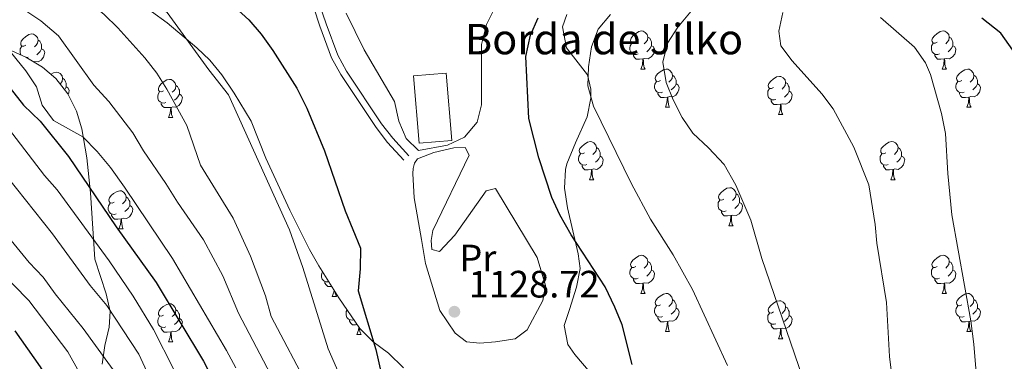
# Model space of a CAD drawing. Units: metres. Extents: x 647404 to 651922, y 739076 to 742142.
# Drawn here: x 649361 to 649620, y 740581 to 740670 of the extents above; entities that cross this region are included whole.
import ezdxf
from ezdxf.enums import TextEntityAlignment as Align

# ---------------------------------------------------------------- set-up
doc = ezdxf.new("R2010")
doc.units = ezdxf.units.M
doc.header["$MEASUREMENT"] = 0
doc.linetypes.add('DGN Style 3', pattern=[81.130322, 57.95023, -23.180092])
for name, color, linetype, lineweight in [('Carátula', 7, 'Continuous', 0), ('Edificios construcciones cerramientos', 7, 'Continuous', 0), ('Elementos auxiliares', 7, 'Continuous', 0), ('Entidades rústicas y varios', 7, 'Continuous', 0), ('Relieve y altimetría', 7, 'Continuous', 0), ('Rellenos', 7, 'Continuous', 5), ('Textos de rotulación', 7, 'Continuous', 0), ('Viales y ferrocarril', 7, 'Continuous', 0)]:
    doc.layers.add(name, color=color, linetype=linetype, lineweight=lineweight)
doc.styles.add('Style-arial', font='arial.shx', dxfattribs={"bigfont": 'arialbig.shx'})
doc.styles.add('Style-Arial Narrow', font='txt')
doc.linetypes.add('5zonar', pattern='A,-5,[89,dgnlstyle-md2_10e.shx,S=0.08,R=0,X=0,Y=0],-5', length=10)

# ---------------------------------------------------------------- blocks, each defined once
blk = doc.blocks.new('5PATER_81')
at = {"layer": 'Relieve y altimetría', "linetype": 'Continuous', "lineweight": 0}
h = blk.add_hatch(color=250, dxfattribs=at)
edge = h.paths.add_edge_path(flags=16)
edge.add_ellipse((0, 0), major_axis=(-1.1, -1.11), ratio=0.999422, start_angle=0, end_angle=360)

msp = doc.modelspace()

# ---------------------------------------------------------------- linework, layer by layer
at = {"layer": 'Carátula', "color": 7, "linetype": 'Continuous', "lineweight": 0}
msp.add_3dface([(647468.457, 739075.79), (651922.398, 739172.744), (651857.762, 742142.051), (647403.821, 742045.097)], dxfattribs=at)
msp.add_3dface([(647468.457, 739075.79), (651922.398, 739172.744), (651857.762, 742142.051), (647403.821, 742045.097)], dxfattribs=at)
at = {"layer": 'Edificios construcciones cerramientos', "color": 1, "linetype": 'DGN Style 3', "lineweight": 13, "elevation": 1132.359, "flags": 128}
msp.add_lwpolyline([(649466.301, 740637.959), (649464.798, 740655.652), (649473.368, 740656.38), (649474.871, 740638.687), (649466.301, 740637.959)], dxfattribs=at)
at = {"layer": 'Edificios construcciones cerramientos', "color": 1, "linetype": 'Continuous', "lineweight": 0}
msp.add_3dface([(649466.301, 740637.959, 1132.359), (649474.871, 740638.687, 1132.359), (649473.368, 740656.38, 1132.359), (649464.798, 740655.652, 1132.359)], dxfattribs=at)
at = {"layer": 'Elementos auxiliares', "color": 250, "linetype": 'Continuous', "lineweight": 0}
msp.add_3dface([(648290.71, 741802.02), (651697.27, 741876.21), (651748.22, 739562.83), (648340.49, 739488.65)], dxfattribs=at)
at = {"layer": 'Entidades rústicas y varios', "color": 92, "linetype": 'Continuous', "lineweight": 0, "flags": 128}
for points in [[(649362.771, 740663.691), (649362.241, 740663.426), (649361.711, 740663.481), (649361.446, 740663.851), (649361.391, 740664.276), (649361.551, 740664.796), (649362.031, 740665.391), (649362.666, 740665.921), (649363.566, 740666.506), (649364.311, 740666.666), (649364.736, 740666.611), (649365.266, 740666.296), (649365.796, 740665.711), (649365.956, 740665.071), (649365.846, 740664.221), (649365.421, 740663.691), (649365.001, 740663.266)], [(649365.956, 740665.071), (649366.431, 740664.756), (649366.746, 740664.116), (649366.906, 740663.796), (649366.906, 740663.216), (649366.906, 740662.791), (649366.536, 740662.101), (649366.116, 740661.621), (649365.636, 740661.201)], [(649523.272, 740664.491), (649522.742, 740664.226), (649522.212, 740664.281), (649521.947, 740664.651), (649521.892, 740665.076), (649522.052, 740665.596), (649522.532, 740666.191), (649523.167, 740666.721), (649524.067, 740667.306), (649524.812, 740667.466), (649525.237, 740667.411), (649525.767, 740667.096), (649526.297, 740666.511), (649526.457, 740665.871), (649526.347, 740665.021), (649525.922, 740664.491), (649525.502, 740664.066)], [(649526.457, 740665.871), (649526.932, 740665.556), (649527.247, 740664.916), (649527.407, 740664.596), (649527.407, 740664.016), (649527.407, 740663.591), (649527.037, 740662.901), (649526.617, 740662.421), (649526.137, 740662.001)], [(649602.599, 740664.491), (649602.069, 740664.226), (649601.539, 740664.281), (649601.274, 740664.651), (649601.219, 740665.076), (649601.379, 740665.596), (649601.859, 740666.191), (649602.494, 740666.721), (649603.394, 740667.306), (649604.139, 740667.466), (649604.564, 740667.411), (649605.094, 740667.096), (649605.624, 740666.511), (649605.784, 740665.871), (649605.674, 740665.021), (649605.249, 740664.491), (649604.829, 740664.066)], [(649605.784, 740665.871), (649606.259, 740665.556), (649606.574, 740664.916), (649606.734, 740664.596), (649606.734, 740664.016), (649606.734, 740663.591), (649606.364, 740662.901), (649605.944, 740662.421), (649605.464, 740662.001)], [(649361.444, 740661.152), (649361.231, 740661.731), (649361.231, 740662.151), (649361.286, 740662.736), (649361.711, 740663.426)], [(649366.906, 740662.791), (649367.361, 740662.541), (649367.706, 740661.926), (649367.596, 740661.201), (649367.386, 740660.561), (649366.801, 740659.821), (649366.006, 740659.341), (649365.156, 740659.446), (649364.811, 740659.342)], [(649523.857, 740661.411), (649523.432, 740661.251), (649522.847, 740661.311), (649522.372, 740661.521), (649521.947, 740661.946), (649521.732, 740662.531), (649521.732, 740662.951), (649521.787, 740663.536), (649522.212, 740664.226)], [(649527.407, 740663.591), (649527.862, 740663.341), (649528.207, 740662.726), (649528.097, 740662.001), (649527.887, 740661.361), (649527.302, 740660.621), (649526.507, 740660.141), (649525.657, 740660.246), (649525.227, 740660.116)], [(649603.184, 740661.411), (649602.759, 740661.251), (649602.174, 740661.311), (649601.699, 740661.521), (649601.274, 740661.946), (649601.059, 740662.531), (649601.059, 740662.951), (649601.114, 740663.536), (649601.539, 740664.226)], [(649606.734, 740663.591), (649607.189, 740663.341), (649607.534, 740662.726), (649607.424, 740662.001), (649607.214, 740661.361), (649606.629, 740660.621), (649605.834, 740660.141), (649604.984, 740660.246), (649604.554, 740660.116)], [(649363.356, 740660.611), (649362.931, 740660.451), (649362.91, 740660.453)], [(649525.117, 740660.116), (649524.227, 740660.031), (649523.382, 740660.031), (649522.957, 740660.461), (649522.637, 740660.936), (649522.637, 740661.251)], [(649524.572, 740657.431), (649525.007, 740658.591), (649525.117, 740660.116), (649525.227, 740660.116), (649525.262, 740659.531), (649525.297, 740658.846), (649525.367, 740658.231), (649525.482, 740657.831), (649525.697, 740657.431)], [(649604.444, 740660.116), (649603.554, 740660.031), (649602.709, 740660.031), (649602.284, 740660.461), (649601.964, 740660.936), (649601.964, 740661.251)], [(649603.899, 740657.431), (649604.334, 740658.591), (649604.444, 740660.116), (649604.554, 740660.116), (649604.589, 740659.531), (649604.624, 740658.846), (649604.694, 740658.231), (649604.809, 740657.831), (649605.024, 740657.431)], [(649524.572, 740657.431), (649525.697, 740657.431)], [(649529.747, 740654.456), (649529.217, 740654.191), (649528.687, 740654.246), (649528.422, 740654.616), (649528.367, 740655.041), (649528.527, 740655.561), (649529.007, 740656.156), (649529.642, 740656.686), (649530.542, 740657.271), (649531.287, 740657.431), (649531.712, 740657.376), (649532.242, 740657.061), (649532.772, 740656.476), (649532.932, 740655.836), (649532.822, 740654.986), (649532.397, 740654.456), (649531.977, 740654.031)], [(649603.899, 740657.431), (649605.024, 740657.431)], [(649609.074, 740654.456), (649608.544, 740654.191), (649608.014, 740654.246), (649607.749, 740654.616), (649607.694, 740655.041), (649607.854, 740655.561), (649608.334, 740656.156), (649608.969, 740656.686), (649609.869, 740657.271), (649610.614, 740657.431), (649611.039, 740657.376), (649611.569, 740657.061), (649612.099, 740656.476), (649612.259, 740655.836), (649612.149, 740654.986), (649611.724, 740654.456), (649611.304, 740654.031)], [(649369.411, 740656.061), (649370.041, 740656.471), (649370.786, 740656.631), (649371.211, 740656.576), (649371.741, 740656.261), (649372.271, 740655.676), (649372.431, 740655.036), (649372.321, 740654.186), (649371.896, 740653.656), (649371.791, 740653.549)], [(649372.431, 740655.036), (649372.906, 740654.721), (649373.221, 740654.081), (649373.381, 740653.761), (649373.381, 740653.181), (649373.381, 740652.756), (649373.011, 740652.066), (649372.971, 740652.02)], [(649399.018, 740651.751), (649398.488, 740651.486), (649397.958, 740651.541), (649397.693, 740651.911), (649397.638, 740652.336), (649397.798, 740652.856), (649398.278, 740653.451), (649398.913, 740653.981), (649399.813, 740654.566), (649400.558, 740654.726), (649400.983, 740654.671), (649401.513, 740654.356), (649402.043, 740653.771), (649402.203, 740653.131), (649402.093, 740652.281), (649401.668, 740651.751), (649401.248, 740651.326)], [(649532.932, 740655.836), (649533.407, 740655.521), (649533.722, 740654.881), (649533.882, 740654.561), (649533.882, 740653.981), (649533.882, 740653.556), (649533.512, 740652.866), (649533.092, 740652.386), (649532.612, 740651.966)], [(649559.519, 740652.551), (649558.989, 740652.286), (649558.459, 740652.341), (649558.194, 740652.711), (649558.139, 740653.136), (649558.299, 740653.656), (649558.779, 740654.251), (649559.414, 740654.781), (649560.314, 740655.366), (649561.059, 740655.526), (649561.484, 740655.471), (649562.014, 740655.156), (649562.544, 740654.571), (649562.704, 740653.931), (649562.594, 740653.081), (649562.169, 740652.551), (649561.749, 740652.126)], [(649612.259, 740655.836), (649612.734, 740655.521), (649613.049, 740654.881), (649613.209, 740654.561), (649613.209, 740653.981), (649613.209, 740653.556), (649612.839, 740652.866), (649612.419, 740652.386), (649611.939, 740651.966)], [(649373.381, 740652.756), (649373.836, 740652.506), (649374.181, 740651.891), (649374.071, 740651.166), (649373.925, 740650.721)], [(649402.203, 740653.131), (649402.678, 740652.816), (649402.993, 740652.176), (649403.153, 740651.856), (649403.153, 740651.276), (649403.153, 740650.851), (649402.783, 740650.161), (649402.363, 740649.681), (649401.883, 740649.261)], [(649530.332, 740651.376), (649529.907, 740651.216), (649529.322, 740651.276), (649528.847, 740651.486), (649528.422, 740651.911), (649528.207, 740652.496), (649528.207, 740652.916), (649528.262, 740653.501), (649528.687, 740654.191)], [(649533.882, 740653.556), (649534.337, 740653.306), (649534.682, 740652.691), (649534.572, 740651.966), (649534.362, 740651.326), (649533.777, 740650.586), (649532.982, 740650.106), (649532.132, 740650.211), (649531.702, 740650.081)], [(649560.104, 740649.471), (649559.679, 740649.311), (649559.094, 740649.371), (649558.619, 740649.581), (649558.194, 740650.006), (649557.979, 740650.591), (649557.979, 740651.011), (649558.034, 740651.596), (649558.459, 740652.286)], [(649562.704, 740653.931), (649563.179, 740653.616), (649563.494, 740652.976), (649563.654, 740652.656), (649563.654, 740652.076), (649563.654, 740651.651), (649563.284, 740650.961), (649562.864, 740650.481), (649562.384, 740650.061)], [(649609.659, 740651.376), (649609.234, 740651.216), (649608.649, 740651.276), (649608.174, 740651.486), (649607.749, 740651.911), (649607.534, 740652.496), (649607.534, 740652.916), (649607.589, 740653.501), (649608.014, 740654.191)], [(649613.209, 740653.556), (649613.664, 740653.306), (649614.009, 740652.691), (649613.899, 740651.966), (649613.689, 740651.326), (649613.104, 740650.586), (649612.309, 740650.106), (649611.459, 740650.211), (649611.029, 740650.081)], [(649399.603, 740648.671), (649399.178, 740648.511), (649398.593, 740648.571), (649398.118, 740648.781), (649397.693, 740649.206), (649397.478, 740649.791), (649397.478, 740650.211), (649397.533, 740650.796), (649397.958, 740651.486)], [(649403.153, 740650.851), (649403.608, 740650.601), (649403.953, 740649.986), (649403.843, 740649.261), (649403.633, 740648.621), (649403.048, 740647.881), (649402.253, 740647.401), (649401.403, 740647.506), (649400.973, 740647.376)], [(649531.592, 740650.081), (649530.702, 740649.996), (649529.857, 740649.996), (649529.432, 740650.426), (649529.112, 740650.901), (649529.112, 740651.216)], [(649531.047, 740647.396), (649531.482, 740648.556), (649531.592, 740650.081), (649531.702, 740650.081), (649531.737, 740649.496), (649531.772, 740648.811), (649531.842, 740648.196), (649531.957, 740647.796), (649532.172, 740647.396)], [(649563.654, 740651.651), (649564.109, 740651.401), (649564.454, 740650.786), (649564.344, 740650.061), (649564.134, 740649.421), (649563.549, 740648.681), (649562.754, 740648.201), (649561.904, 740648.306), (649561.474, 740648.176)], [(649610.919, 740650.081), (649610.029, 740649.996), (649609.184, 740649.996), (649608.759, 740650.426), (649608.439, 740650.901), (649608.439, 740651.216)], [(649610.374, 740647.396), (649610.809, 740648.556), (649610.919, 740650.081), (649611.029, 740650.081), (649611.064, 740649.496), (649611.099, 740648.811), (649611.169, 740648.196), (649611.284, 740647.796), (649611.499, 740647.396)], [(649400.863, 740647.376), (649399.973, 740647.291), (649399.128, 740647.291), (649398.703, 740647.721), (649398.383, 740648.196), (649398.383, 740648.511)], [(649400.318, 740644.691), (649400.753, 740645.851), (649400.863, 740647.376), (649400.973, 740647.376), (649401.008, 740646.791), (649401.043, 740646.106), (649401.113, 740645.491), (649401.228, 740645.091), (649401.443, 740644.691)], [(649531.047, 740647.396), (649532.172, 740647.396)], [(649561.364, 740648.176), (649560.474, 740648.091), (649559.629, 740648.091), (649559.204, 740648.521), (649558.884, 740648.996), (649558.884, 740649.311)], [(649560.819, 740645.491), (649561.254, 740646.651), (649561.364, 740648.176), (649561.474, 740648.176), (649561.509, 740647.591), (649561.544, 740646.906), (649561.614, 740646.291), (649561.729, 740645.891), (649561.944, 740645.491)], [(649610.374, 740647.396), (649611.499, 740647.396)], [(649400.318, 740644.691), (649401.443, 740644.691)], [(649560.819, 740645.491), (649561.944, 740645.491)], [(649509.769, 740635.408), (649509.239, 740635.143), (649508.709, 740635.198), (649508.444, 740635.568), (649508.389, 740635.993), (649508.549, 740636.513), (649509.029, 740637.108), (649509.664, 740637.638), (649510.564, 740638.223), (649511.309, 740638.383), (649511.734, 740638.328), (649512.264, 740638.013), (649512.794, 740637.428), (649512.954, 740636.788), (649512.844, 740635.938), (649512.419, 740635.408), (649511.999, 740634.983)], [(649512.954, 740636.788), (649513.429, 740636.473), (649513.744, 740635.833), (649513.904, 740635.513), (649513.904, 740634.933), (649513.904, 740634.508), (649513.534, 740633.818), (649513.114, 740633.338), (649512.634, 740632.918)], [(649589.096, 740635.408), (649588.566, 740635.143), (649588.036, 740635.198), (649587.771, 740635.568), (649587.716, 740635.993), (649587.876, 740636.513), (649588.356, 740637.108), (649588.991, 740637.638), (649589.891, 740638.223), (649590.636, 740638.383), (649591.061, 740638.328), (649591.591, 740638.013), (649592.121, 740637.428), (649592.281, 740636.788), (649592.171, 740635.938), (649591.746, 740635.408), (649591.326, 740634.983)], [(649592.281, 740636.788), (649592.756, 740636.473), (649593.071, 740635.833), (649593.231, 740635.513), (649593.231, 740634.933), (649593.231, 740634.508), (649592.861, 740633.818), (649592.441, 740633.338), (649591.961, 740632.918)], [(649510.354, 740632.328), (649509.929, 740632.168), (649509.344, 740632.228), (649508.869, 740632.438), (649508.444, 740632.863), (649508.229, 740633.448), (649508.229, 740633.868), (649508.284, 740634.453), (649508.709, 740635.143)], [(649513.904, 740634.508), (649514.359, 740634.258), (649514.704, 740633.643), (649514.594, 740632.918), (649514.384, 740632.278), (649513.799, 740631.538), (649513.004, 740631.058), (649512.154, 740631.163), (649511.724, 740631.033)], [(649589.681, 740632.328), (649589.256, 740632.168), (649588.671, 740632.228), (649588.196, 740632.438), (649587.771, 740632.863), (649587.556, 740633.448), (649587.556, 740633.868), (649587.611, 740634.453), (649588.036, 740635.143)], [(649593.231, 740634.508), (649593.686, 740634.258), (649594.031, 740633.643), (649593.921, 740632.918), (649593.711, 740632.278), (649593.126, 740631.538), (649592.331, 740631.058), (649591.481, 740631.163), (649591.051, 740631.033)], [(649511.614, 740631.033), (649510.724, 740630.948), (649509.879, 740630.948), (649509.454, 740631.378), (649509.134, 740631.853), (649509.134, 740632.168)], [(649590.941, 740631.033), (649590.051, 740630.948), (649589.206, 740630.948), (649588.781, 740631.378), (649588.461, 740631.853), (649588.461, 740632.168)], [(649511.069, 740628.348), (649511.504, 740629.508), (649511.614, 740631.033), (649511.724, 740631.033), (649511.759, 740630.448), (649511.794, 740629.763), (649511.864, 740629.148), (649511.979, 740628.748), (649512.194, 740628.348)], [(649590.396, 740628.348), (649590.831, 740629.508), (649590.941, 740631.033), (649591.051, 740631.033), (649591.086, 740630.448), (649591.121, 740629.763), (649591.191, 740629.148), (649591.306, 740628.748), (649591.521, 740628.348)], [(649511.069, 740628.348), (649512.194, 740628.348)], [(649546.46, 740623.268), (649545.93, 740623.003), (649545.4, 740623.058), (649545.135, 740623.428), (649545.08, 740623.853), (649545.24, 740624.373), (649545.72, 740624.968), (649546.355, 740625.498), (649547.255, 740626.083), (649548, 740626.243), (649548.425, 740626.188), (649548.955, 740625.873), (649549.485, 740625.288), (649549.645, 740624.648), (649549.535, 740623.798), (649549.11, 740623.268), (649548.69, 740622.843)], [(649590.396, 740628.348), (649591.521, 740628.348)], [(649385.959, 740622.468), (649385.429, 740622.203), (649384.899, 740622.258), (649384.634, 740622.628), (649384.579, 740623.053), (649384.739, 740623.573), (649385.219, 740624.168), (649385.854, 740624.698), (649386.754, 740625.283), (649387.499, 740625.443), (649387.924, 740625.388), (649388.454, 740625.073), (649388.984, 740624.488), (649389.144, 740623.848), (649389.034, 740622.998), (649388.609, 740622.468), (649388.189, 740622.043)], [(649389.144, 740623.848), (649389.619, 740623.533), (649389.934, 740622.893), (649390.094, 740622.573), (649390.094, 740621.993), (649390.094, 740621.568), (649389.724, 740620.878), (649389.304, 740620.398), (649388.824, 740619.978)], [(649549.645, 740624.648), (649550.12, 740624.333), (649550.435, 740623.693), (649550.595, 740623.373), (649550.595, 740622.793), (649550.595, 740622.368), (649550.225, 740621.678), (649549.805, 740621.198), (649549.325, 740620.778)], [(649386.544, 740619.388), (649386.119, 740619.228), (649385.534, 740619.288), (649385.059, 740619.498), (649384.634, 740619.923), (649384.419, 740620.508), (649384.419, 740620.928), (649384.474, 740621.513), (649384.899, 740622.203)], [(649390.094, 740621.568), (649390.549, 740621.318), (649390.894, 740620.703), (649390.784, 740619.978), (649390.574, 740619.338), (649389.989, 740618.598), (649389.194, 740618.118), (649388.344, 740618.223), (649387.914, 740618.093)], [(649547.045, 740620.188), (649546.62, 740620.028), (649546.035, 740620.088), (649545.56, 740620.298), (649545.135, 740620.723), (649544.92, 740621.308), (649544.92, 740621.728), (649544.975, 740622.313), (649545.4, 740623.003)], [(649550.595, 740622.368), (649551.05, 740622.118), (649551.395, 740621.503), (649551.285, 740620.778), (649551.075, 740620.138), (649550.49, 740619.398), (649549.695, 740618.918), (649548.845, 740619.023), (649548.415, 740618.893)], [(649387.804, 740618.093), (649386.914, 740618.008), (649386.069, 740618.008), (649385.644, 740618.438), (649385.324, 740618.913), (649385.324, 740619.228)], [(649548.305, 740618.893), (649547.415, 740618.808), (649546.57, 740618.808), (649546.145, 740619.238), (649545.825, 740619.713), (649545.825, 740620.028)], [(649547.76, 740616.208), (649548.195, 740617.368), (649548.305, 740618.893), (649548.415, 740618.893), (649548.45, 740618.308), (649548.485, 740617.623), (649548.555, 740617.008), (649548.67, 740616.608), (649548.885, 740616.208)], [(649387.259, 740615.408), (649387.694, 740616.568), (649387.804, 740618.093), (649387.914, 740618.093), (649387.949, 740617.508), (649387.984, 740616.823), (649388.054, 740616.208), (649388.169, 740615.808), (649388.384, 740615.408)], [(649547.76, 740616.208), (649548.885, 740616.208)], [(649387.259, 740615.408), (649388.384, 740615.408)], [(649523.272, 740605.499), (649522.742, 740605.234), (649522.212, 740605.289), (649521.947, 740605.659), (649521.892, 740606.084), (649522.052, 740606.604), (649522.532, 740607.199), (649523.167, 740607.729), (649524.067, 740608.314), (649524.812, 740608.474), (649525.237, 740608.419), (649525.767, 740608.104), (649526.297, 740607.519), (649526.457, 740606.879), (649526.347, 740606.029), (649525.922, 740605.499), (649525.502, 740605.074)], [(649602.599, 740605.499), (649602.069, 740605.234), (649601.539, 740605.289), (649601.274, 740605.659), (649601.219, 740606.084), (649601.379, 740606.604), (649601.859, 740607.199), (649602.494, 740607.729), (649603.394, 740608.314), (649604.139, 740608.474), (649604.564, 740608.419), (649605.094, 740608.104), (649605.624, 740607.519), (649605.784, 740606.879), (649605.674, 740606.029), (649605.249, 740605.499), (649604.829, 740605.074)], [(649526.457, 740606.879), (649526.932, 740606.564), (649527.247, 740605.924), (649527.407, 740605.604), (649527.407, 740605.024), (649527.407, 740604.599), (649527.037, 740603.909), (649526.617, 740603.429), (649526.137, 740603.009)], [(649605.784, 740606.879), (649606.259, 740606.564), (649606.574, 740605.924), (649606.734, 740605.604), (649606.734, 740605.024), (649606.734, 740604.599), (649606.364, 740603.909), (649605.944, 740603.429), (649605.464, 740603.009)], [(649442.473, 740601.54), (649442.258, 740601.459), (649441.673, 740601.519), (649441.198, 740601.729), (649440.773, 740602.154), (649440.558, 740602.739), (649440.558, 740603.159), (649440.613, 740603.744), (649440.849, 740604.127)], [(649523.857, 740602.419), (649523.432, 740602.259), (649522.847, 740602.319), (649522.372, 740602.529), (649521.947, 740602.954), (649521.732, 740603.539), (649521.732, 740603.959), (649521.787, 740604.544), (649522.212, 740605.234)], [(649527.407, 740604.599), (649527.862, 740604.349), (649528.207, 740603.734), (649528.097, 740603.009), (649527.887, 740602.369), (649527.302, 740601.629), (649526.507, 740601.149), (649525.657, 740601.254), (649525.227, 740601.124)], [(649603.184, 740602.419), (649602.759, 740602.259), (649602.174, 740602.319), (649601.699, 740602.529), (649601.274, 740602.954), (649601.059, 740603.539), (649601.059, 740603.959), (649601.114, 740604.544), (649601.539, 740605.234)], [(649606.734, 740604.599), (649607.189, 740604.349), (649607.534, 740603.734), (649607.424, 740603.009), (649607.214, 740602.369), (649606.629, 740601.629), (649605.834, 740601.149), (649604.984, 740601.254), (649604.554, 740601.124)], [(649443.277, 740600.26), (649443.053, 740600.239), (649442.208, 740600.239), (649441.783, 740600.669), (649441.463, 740601.144), (649441.463, 740601.459)], [(649525.117, 740601.124), (649524.227, 740601.039), (649523.382, 740601.039), (649522.957, 740601.469), (649522.637, 740601.944), (649522.637, 740602.259)], [(649524.572, 740598.439), (649525.007, 740599.599), (649525.117, 740601.124), (649525.227, 740601.124), (649525.262, 740600.539), (649525.297, 740599.854), (649525.367, 740599.239), (649525.482, 740598.839), (649525.697, 740598.439)], [(649604.444, 740601.124), (649603.554, 740601.039), (649602.709, 740601.039), (649602.284, 740601.469), (649601.964, 740601.944), (649601.964, 740602.259)], [(649603.899, 740598.439), (649604.334, 740599.599), (649604.444, 740601.124), (649604.554, 740601.124), (649604.589, 740600.539), (649604.624, 740599.854), (649604.694, 740599.239), (649604.809, 740598.839), (649605.024, 740598.439)], [(649443.398, 740597.639), (649443.833, 740598.799), (649443.87, 740599.315)], [(649443.398, 740597.639), (649444.523, 740597.639)], [(649444.143, 740598.881), (649444.193, 740598.439), (649444.308, 740598.039), (649444.523, 740597.639)], [(649524.572, 740598.439), (649525.697, 740598.439)], [(649529.747, 740595.464), (649529.217, 740595.199), (649528.687, 740595.254), (649528.422, 740595.624), (649528.367, 740596.049), (649528.527, 740596.569), (649529.007, 740597.164), (649529.642, 740597.694), (649530.542, 740598.279), (649531.287, 740598.439), (649531.712, 740598.384), (649532.242, 740598.069), (649532.772, 740597.484), (649532.932, 740596.844), (649532.822, 740595.994), (649532.397, 740595.464), (649531.977, 740595.039)], [(649603.899, 740598.439), (649605.024, 740598.439)], [(649609.074, 740595.464), (649608.544, 740595.199), (649608.014, 740595.254), (649607.749, 740595.624), (649607.694, 740596.049), (649607.854, 740596.569), (649608.334, 740597.164), (649608.969, 740597.694), (649609.869, 740598.279), (649610.614, 740598.439), (649611.039, 740598.384), (649611.569, 740598.069), (649612.099, 740597.484), (649612.259, 740596.844), (649612.149, 740595.994), (649611.724, 740595.464), (649611.304, 740595.039)], [(649399.018, 740592.759), (649398.488, 740592.494), (649397.958, 740592.549), (649397.693, 740592.919), (649397.638, 740593.344), (649397.798, 740593.864), (649398.278, 740594.459), (649398.913, 740594.989), (649399.813, 740595.574), (649400.558, 740595.734), (649400.983, 740595.679), (649401.513, 740595.364), (649402.043, 740594.779), (649402.203, 740594.139), (649402.093, 740593.289), (649401.668, 740592.759), (649401.248, 740592.334)], [(649530.332, 740592.384), (649529.907, 740592.224), (649529.322, 740592.284), (649528.847, 740592.494), (649528.422, 740592.919), (649528.207, 740593.504), (649528.207, 740593.924), (649528.262, 740594.509), (649528.687, 740595.199)], [(649532.932, 740596.844), (649533.407, 740596.529), (649533.722, 740595.889), (649533.882, 740595.569), (649533.882, 740594.989), (649533.882, 740594.564), (649533.512, 740593.874), (649533.092, 740593.394), (649532.612, 740592.974)], [(649559.519, 740593.559), (649558.989, 740593.294), (649558.459, 740593.349), (649558.194, 740593.719), (649558.139, 740594.144), (649558.299, 740594.664), (649558.779, 740595.259), (649559.414, 740595.789), (649560.314, 740596.374), (649561.059, 740596.534), (649561.484, 740596.479), (649562.014, 740596.164), (649562.544, 740595.579), (649562.704, 740594.939), (649562.594, 740594.089), (649562.169, 740593.559), (649561.749, 740593.134)], [(649609.659, 740592.384), (649609.234, 740592.224), (649608.649, 740592.284), (649608.174, 740592.494), (649607.749, 740592.919), (649607.534, 740593.504), (649607.534, 740593.924), (649607.589, 740594.509), (649608.014, 740595.199)], [(649612.259, 740596.844), (649612.734, 740596.529), (649613.049, 740595.889), (649613.209, 740595.569), (649613.209, 740594.989), (649613.209, 740594.564), (649612.839, 740593.874), (649612.419, 740593.394), (649611.939, 740592.974)], [(649399.603, 740589.679), (649399.178, 740589.519), (649398.593, 740589.579), (649398.118, 740589.789), (649397.693, 740590.214), (649397.478, 740590.799), (649397.478, 740591.219), (649397.533, 740591.804), (649397.958, 740592.494)], [(649402.203, 740594.139), (649402.678, 740593.824), (649402.993, 740593.184), (649403.153, 740592.864), (649403.153, 740592.284), (649403.153, 740591.859), (649402.783, 740591.169), (649402.363, 740590.689), (649401.883, 740590.269)], [(649449.079, 740591.554), (649448.733, 740591.424), (649448.148, 740591.484), (649447.673, 740591.694), (649447.248, 740592.119), (649447.033, 740592.704), (649447.033, 740593.124), (649447.088, 740593.709), (649447.33, 740594.101)], [(649533.882, 740594.564), (649534.337, 740594.314), (649534.682, 740593.699), (649534.572, 740592.974), (649534.362, 740592.334), (649533.777, 740591.594), (649532.982, 740591.114), (649532.132, 740591.219), (649531.702, 740591.089)], [(649560.104, 740590.479), (649559.679, 740590.319), (649559.094, 740590.379), (649558.619, 740590.589), (649558.194, 740591.014), (649557.979, 740591.599), (649557.979, 740592.019), (649558.034, 740592.604), (649558.459, 740593.294)], [(649563.654, 740592.659), (649564.109, 740592.409), (649564.454, 740591.794), (649564.344, 740591.069), (649564.134, 740590.429), (649563.549, 740589.689), (649562.754, 740589.209), (649561.904, 740589.314), (649561.474, 740589.184)], [(649562.704, 740594.939), (649563.179, 740594.624), (649563.494, 740593.984), (649563.654, 740593.664), (649563.654, 740593.084), (649563.654, 740592.659), (649563.284, 740591.969), (649562.864, 740591.489), (649562.384, 740591.069)], [(649613.209, 740594.564), (649613.664, 740594.314), (649614.009, 740593.699), (649613.899, 740592.974), (649613.689, 740592.334), (649613.104, 740591.594), (649612.309, 740591.114), (649611.459, 740591.219), (649611.029, 740591.089)], [(649403.153, 740591.859), (649403.608, 740591.609), (649403.953, 740590.994), (649403.843, 740590.269), (649403.633, 740589.629), (649403.048, 740588.889), (649402.253, 740588.409), (649401.403, 740588.514), (649400.973, 740588.384)], [(649449.976, 740590.247), (649449.528, 740590.204), (649448.683, 740590.204), (649448.258, 740590.634), (649447.938, 740591.109), (649447.938, 740591.424)], [(649531.592, 740591.089), (649530.702, 740591.004), (649529.857, 740591.004), (649529.432, 740591.434), (649529.112, 740591.909), (649529.112, 740592.224)], [(649531.047, 740588.404), (649531.482, 740589.564), (649531.592, 740591.089), (649531.702, 740591.089), (649531.737, 740590.504), (649531.772, 740589.819), (649531.842, 740589.204), (649531.957, 740588.804), (649532.172, 740588.404)], [(649561.364, 740589.184), (649560.474, 740589.099), (649559.629, 740589.099), (649559.204, 740589.529), (649558.884, 740590.004), (649558.884, 740590.319)], [(649610.919, 740591.089), (649610.029, 740591.004), (649609.184, 740591.004), (649608.759, 740591.434), (649608.439, 740591.909), (649608.439, 740592.224)], [(649610.374, 740588.404), (649610.809, 740589.564), (649610.919, 740591.089), (649611.029, 740591.089), (649611.064, 740590.504), (649611.099, 740589.819), (649611.169, 740589.204), (649611.284, 740588.804), (649611.499, 740588.404)], [(649400.863, 740588.384), (649399.973, 740588.299), (649399.128, 740588.299), (649398.703, 740588.729), (649398.383, 740589.204), (649398.383, 740589.519)], [(649400.318, 740585.699), (649400.753, 740586.859), (649400.863, 740588.384), (649400.973, 740588.384), (649401.008, 740587.799), (649401.043, 740587.114), (649401.113, 740586.499), (649401.228, 740586.099), (649401.443, 740585.699)], [(649449.873, 740587.604), (649450.308, 740588.764), (649450.373, 740589.668)], [(649449.873, 740587.604), (649450.998, 740587.604)], [(649450.58, 740589.367), (649450.598, 740589.019), (649450.668, 740588.404), (649450.783, 740588.004), (649450.998, 740587.604)], [(649531.047, 740588.404), (649532.172, 740588.404)], [(649560.819, 740586.499), (649561.254, 740587.659), (649561.364, 740589.184), (649561.474, 740589.184), (649561.509, 740588.599), (649561.544, 740587.914), (649561.614, 740587.299), (649561.729, 740586.899), (649561.944, 740586.499)], [(649610.374, 740588.404), (649611.499, 740588.404)], [(649400.318, 740585.699), (649401.443, 740585.699)], [(649560.819, 740586.499), (649561.944, 740586.499)]]:
    msp.add_lwpolyline(points, dxfattribs=at)
at = {"layer": 'Entidades rústicas y varios', "color": 92, "linetype": '5zonar', "lineweight": 0, "ltscale": 0.5}
for points in [[(649354.558, 740677.994, 1114.448), (649361.849, 740678.119, 1116.879), (649376.594, 740677.85, 1120.552), (649381.545, 740677.393, 1121.586), (649386.428, 740676.475, 1122.45), (649391.189, 740674.939, 1123.102), (649395.849, 740672.571, 1123.499), (649399.943, 740669.597, 1123.525), (649407.707, 740663.03, 1123.675), (649411.181, 740659.803, 1123.9), (649414.33, 740655.957, 1124.481), (649417.606, 740651.086, 1125.104), (649422.053, 740643.77, 1124.502), (649425.929, 740633.979, 1124.502), (649432.212, 740620.366, 1124.717), (649437.425, 740609.991, 1125.272), (649439.883, 740605.665, 1125.94), (649445.16, 740597.261, 1127.557), (649450.675, 740589.229, 1128.514)], [(649515.329, 740572.949, 1128.858), (649507.197, 740582.405, 1128.858), (649505.351, 740585.042, 1128.758), (649504.39, 740590.044, 1128.77), (649505.801, 740594.194, 1128.558), (649507.698, 740600.083, 1127.755), (649508.633, 740605.013, 1127.558), (649508.103, 740608.873, 1127.555), (649505.286, 740620.985, 1127.432), (649504.538, 740626.078, 1127.103), (649504.763, 740631.003, 1126.629), (649505.157, 740632.549, 1126.451), (649507.42, 740638.036, 1125.248), (649510.481, 740644.871, 1124.746), (649511.45, 740649.798, 1124.692), (649511.479, 740652.131, 1124.846), (649510.588, 740655.967, 1125.348), (649505.066, 740663.058, 1126.552), (649503.991, 740668.534, 1127.254), (649505.113, 740671.79, 1127.354)], [(649382.841, 740579.883, 1088.795), (649383.5, 740584.716, 1089.894), (649384.667, 740589.561, 1090.964), (649384.953, 740593.686, 1092.004), (649383.914, 740598.316, 1093.37), (649380.929, 740607.433, 1096.528), (649379.764, 740624.923, 1103.439), (649378.79, 740634.139, 1107.173), (649377.507, 740641.73, 1110.259), (649376.112, 740646.372, 1111.781), (649373.833, 740650.904, 1112.69), (649370.679, 740654.989, 1113.023), (649367.145, 740657.978, 1112.867), (649362.739, 740660.553, 1112.323), (649358.259, 740662.626, 1111.612)], [(649450.675, 740589.229, 1128.514), (649454.146, 740585.735, 1128.619), (649458.197, 740582.722, 1128.685), (649462.163, 740578.856, 1128.715)]]:
    msp.add_polyline3d(points, dxfattribs=at)
at = {"layer": 'Entidades rústicas y varios', "color": 92, "linetype": 'Continuous', "lineweight": 0}
msp.add_polyline3d([(649466.907, 740612.65, 1128.859), (649464.962, 740623.606, 1129.16), (649464.589, 740630.02, 1129.46), (649464.669, 740631.305, 1129.36), (649465.054, 740632.699, 1129.36), (649465.855, 740633.844, 1129.36), (649470.14, 740635.514, 1129.46), (649475.356, 740636.738, 1129.36), (649478.386, 740636.793, 1129.059), (649479.449, 740634.809, 1128.959), (649469.895, 740615.016, 1129.26), (649469.379, 740612.335, 1129.059), (649469.626, 740610.028, 1129.059), (649471.587, 740609.499, 1128.859), (649475.67, 740613.785, 1128.558), (649483.882, 740625.439, 1128.157), (649486.337, 740625.997, 1127.655), (649497.298, 740607.859, 1126.652), (649499.486, 740600.503, 1126.251), (649498.787, 740596.587, 1126.451), (649494.664, 740588.859, 1127.053), (649491.521, 740586.542, 1127.454), (649486.349, 740585.678, 1127.856), (649482.194, 740585.397, 1128.157), (649478.695, 740585.744, 1128.457), (649475.728, 740587.95, 1128.758), (649471.714, 740593.99, 1128.758), (649467.895, 740606.35, 1128.558), (649466.907, 740612.65, 1128.859)], dxfattribs=at)
at = {"layer": 'Relieve y altimetría', "color": 30, "linetype": 'Continuous', "lineweight": 0, "flags": 128}
for points, elevation in [([(649355.328, 740703.688), (649363.977, 740698.653), (649370.237, 740694.405), (649374.928, 740690.638), (649384.183, 740684.437), (649388.749, 740681.9), (649392.667, 740678.794), (649396.794, 740674.444), (649399.915, 740672.292), (649410.923, 740657.237), (649416.075, 740650.705)], 1120), ([(649360.059, 740690.089), (649373.797, 740679.749), (649383.351, 740671.764), (649386.957, 740668.3), (649394.087, 740660.351), (649397.189, 740656.401), (649399.842, 740652.163), (649405.121, 740642.57), (649408.672, 740632.161), (649417.297, 740618.192), (649421.844, 740608.208), (649425.833, 740597.853), (649427.319, 740592.385), (649437.396, 740573.249), (649446.716, 740550.876), (649447.517, 740545.94), (649450.187, 740535.068), (649452.085, 740523.905)], 1115), ([(649357.468, 740676.338), (649366.724, 740670.086), (649371.315, 740666.162), (649380.635, 740653.25), (649384.572, 740648.889), (649390.931, 740640.684), (649393.754, 740635.896), (649399.629, 740627.335), (649402.618, 740622.405), (649409.473, 740612.565), (649414.595, 740603.095), (649418.709, 740593.285), (649429.067, 740573.551), (649431.502, 740568.196), (649435.047, 740557.33), (649439.382, 740546.593), (649440.966, 740541.852)], 1110), ([(649447.085, 740672.159), (649451.756, 740662.541), (649459.738, 740648.892), (649460.931, 740643.755), (649462.877, 740639.16), (649466.105, 740636.041), (649473.682, 740637.411), (649478.173, 740639.569), (649481.482, 740643.46), (649482.632, 740648), (649482.703, 740663.924), (649483.943, 740669.185), (649486.274, 740673.748)], 1130), ([(649547.416, 740579.483), (649538.22, 740599.451), (649533.124, 740608.552), (649527.098, 740617.945), (649522.112, 740627.225), (649512.126, 740647.669), (649510.642, 740653.036), (649510.785, 740658.034), (649511.586, 740663.274), (649513.336, 740667.957), (649516.622, 740671.761)], 1120), ([(649567.191, 740576.172), (649556.476, 740607.618), (649553.571, 740617.684), (649549.564, 740626.945), (649546.487, 740632.311), (649542.394, 740636.727), (649538.261, 740640.571), (649535.469, 740644.719), (649533.12, 740649.312), (649531.24, 740653.938), (649530.405, 740659.215), (649531.617, 740664.231), (649534.301, 740668.45), (649537.811, 740672.702)], 1115), ([(649591.282, 740571.894), (649590.063, 740581.824), (649589.232, 740596.1), (649586.69, 740611.617), (649586.303, 740616.603), (649584.614, 740626.989), (649580.647, 740636.87), (649575.212, 740646.952), (649572.203, 740650.945), (649564.453, 740659.598), (649561.403, 740663.552), (649560.921, 740667.444), (649561.952, 740672.32)], 1110), ([(649587.701, 740671.017), (649596.619, 740663.222), (649599.474, 740659.11), (649600.866, 740656.002), (649603.723, 740645.73), (649604.784, 740640.469), (649605.349, 740630), (649606.417, 740619.146), (649611.457, 740591.254), (649612.265, 740585.128), (649613.341, 740571.326)], 1105), ([(649418.028, 740578.88), (649415.583, 740583.458), (649401.328, 740607.597), (649388.712, 740626.372), (649385.01, 740631.589), (649381.527, 740635.786), (649377.712, 740639.649), (649370.011, 740643.873), (649367.057, 740647.911), (649365.533, 740652.799), (649362.784, 740656.976), (649356.007, 740665.328)], 1105), ([(649416.075, 740650.705), (649432.128, 740615.196), (649435.687, 740605.244), (649442.301, 740583.844), (649450.764, 740564.685)], 1120), ([(649423.755, 740505.771), (649422.584, 740516.485), (649423.981, 740527.296), (649423.221, 740532.367), (649422, 740537.379), (649419.79, 740543.143), (649412.907, 740558.885), (649407.614, 740568.808), (649401.687, 740578.408), (649396.302, 740588.931), (649390.961, 740597.732), (649384.681, 740607.017), (649371.004, 740625.717), (649367.633, 740629.41), (649358.152, 740641.834)], 1095), ([(649397.227, 740572.198), (649392.511, 740582.498), (649384.05, 740595.259), (649379.681, 740600.518), (649369.738, 740614.106), (649355.493, 740632.03)], 1090), ([(649353.313, 740619.098), (649363.662, 740606.555), (649367.324, 740602.71), (649370.486, 740598.299), (649377.842, 740589.187), (649387.587, 740575.804), (649390.139, 740571.504)], 1085), ([(649351.221, 740609.066), (649363.538, 740596.604), (649373.801, 740583.094), (649379.319, 740573.212)], 1080)]:
    msp.add_lwpolyline(points, dxfattribs=dict(at, elevation=elevation))
at = {"layer": 'Relieve y altimetría', "color": 30, "linetype": 'Continuous', "lineweight": 30, "flags": 128}
for points, elevation in [([(649416.901, 740674.529), (649421.399, 740670.386), (649424.714, 740666.642), (649427.713, 740662.336), (649434.026, 740652.39), (649436.704, 740647.142), (649441.336, 740635.924), (649446.759, 740620.151), (649450.815, 740610.303), (649450.734, 740604.866), (649450.171, 740599.103), (649454.865, 740583.684), (649456.265, 740577.436)], 1125), ([(649522.326, 740579.764), (649519.722, 740590.195), (649517.789, 740594.806), (649515.175, 740600.179), (649506.306, 740613.887), (649503.275, 740619.122), (649501.168, 740623.658), (649497.713, 740634.121), (649495.112, 740644.449), (649494.313, 740660.736), (649495.536, 740666.338), (649497.569, 740670.902)], 1125), ([(649623.545, 740660.928), (649619.332, 740666.907), (649614.378, 740670.802)], 1100), ([(649358.587, 740652.393), (649362.16, 740647.938), (649366.5, 740643.701), (649374.012, 740634.49), (649386.534, 740615.996), (649397.052, 740601.292), (649409.5, 740580.644), (649420.738, 740558.807)], 1100), ([(649382.563, 740547.788), (649372.969, 740565.089), (649369.174, 740574.904), (649366.565, 740579.169), (649359.974, 740588.603)], 1075)]:
    msp.add_lwpolyline(points, dxfattribs=dict(at, elevation=elevation))
at = {"layer": 'Rellenos', "color": 1, "linetype": 'Continuous', "lineweight": 5, "flags": 128}
msp.add_lwpolyline([(649466.301, 740637.959), (649474.871, 740638.687), (649473.368, 740656.38), (649464.798, 740655.652)], close=True, dxfattribs=at)
at = {"layer": 'Viales y ferrocarril', "color": 250, "linetype": 'DGN Style 3', "lineweight": 0}
msp.add_polyline3d([(649438.511, 740673.549, 1128.712), (649440.141, 740668.717, 1128.176), (649443.225, 740660.409, 1127.865), (649445.609, 740656.009, 1127.91), (649454.935, 740642.061, 1128.139), (649457.953, 740638.102, 1128.411), (649462.249, 740633.455, 1129.114)], dxfattribs=at)
at = {"layer": 'Viales y ferrocarril', "color": 250, "linetype": 'Continuous', "lineweight": 0}
msp.add_polyline3d([(649463.531, 740634.64, 1129.114), (649459.291, 740639.226, 1128.411), (649456.356, 740643.076, 1128.139), (649447.105, 740656.912, 1127.91), (649444.818, 740661.132, 1127.865), (649441.787, 740669.299, 1128.176), (649440.147, 740674.16, 1128.712)], dxfattribs=at)

# ---------------------------------------------------------------- block references
at = {"layer": 'Relieve y altimetría', "color": 250, "linetype": 'Continuous', "lineweight": 0}
msp.add_blockref('5PATER_81', (649475.531, 740593.629, 1128.719), dxfattribs=at)

# ---------------------------------------------------------------- texts
at = {"layer": 'Entidades rústicas y varios', "color": 92, "linetype": 'Continuous', "lineweight": 0, "style": 'Style-Arial Narrow'}
msp.add_text('Pr', height=7, dxfattribs=at).set_placement((649481.71, 740607.747, 1128.058), align=Align.MIDDLE_CENTER)
at = {"layer": 'Textos de rotulación', "color": 250, "linetype": 'Continuous', "lineweight": 0, "style": 'Style-arial'}
for s, height, p in [('Borda de Jilko', 8, (649478.311, 740661.324, 1130.692)), ('1128.72', 7, (649479.281, 740597.379, 1128.719))]:
    msp.add_text(s, height=height, dxfattribs=at).set_placement(p)

doc.saveas('drawing.dxf')
